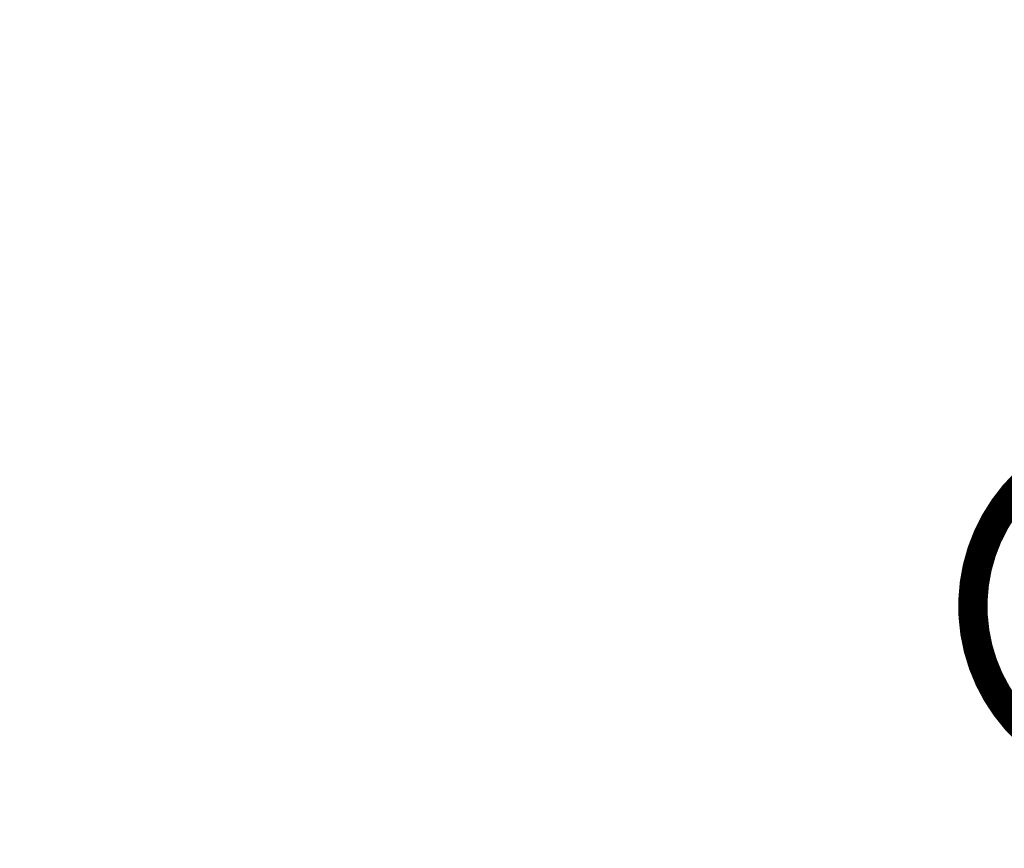
# Model space of a CAD drawing. Extents: x 70 to 1498, y 6 to 938.
# Drawn here: x 672 to 696, y 746 to 766 of the extents above; entities that cross this region are included whole.
import ezdxf

# ---------------------------------------------------------------- set-up
doc = ezdxf.new("R2010")
doc.units = 0
doc.layers.add('2', color=7, linetype='CONTINUOUS')

msp = doc.modelspace()

# ---------------------------------------------------------------- linework, layer by layer
at = {"layer": '2', "color": 3, "linetype": 'CONTINUOUS'}
for points in [[(700.13625, 928.25618, 0), (699.69219, 928.71872)], [(702.35211, 925.94812, 0.00000001), (701.90893, 926.40975)], [(698.36359, 930.1026, -0.00000001), (697.90645, 930.57876)], [(704.56795, 923.64008, 0.00000001), (704.12478, 924.10169)], [(793.5417, 914.20876, 0.0000001), (793.98489, 914.67036, 0.0000001), (794.42809, 915.13196, 0.0000001), (794.87128, 915.59356, 0.0000001), (795.31447, 916.05517, 0.00000009), (795.75767, 916.51677, 0.00000009), (796.20086, 916.97837, 0.00000009), (796.64405, 917.43997, 0.00000008), (797.08724, 917.90157, 0.00000008), (797.53044, 918.36317, 0.00000008), (797.97363, 918.82477, 0.00000008), (798.41682, 919.28637, 0.00000007), (798.86001, 919.74798, 0.00000007), (799.3032, 920.20958, 0.00000007), (799.74639, 920.67118, 0.00000007), (800.18958, 921.13278, 0.00000006), (800.63277, 921.59438, 0.00000006), (801.07596, 922.05598, 0.00000006), (801.51915, 922.51758, 0.00000005), (801.96234, 922.97918, 0.00000005), (802.40554, 923.44079, 0.00000005), (802.84872, 923.90239, 0.00000005), (803.29189, 924.36397, 0.00000004), (803.7351, 924.82559, 0.00000004), (804.17834, 925.28725, 0.00000004), (804.62147, 925.74879, 0.00000004), (805.06443, 926.21015, 0.00000003), (805.50785, 926.67199, 0.00000003), (805.95193, 927.13452, 0.00000003), (806.39422, 927.59519, 0.00000002), (806.83387, 928.0531, 0.00000002), (807.2806, 928.51839, 0.00000002), (807.73776, 928.99454, 0.00000002), (808.16697, 929.44158)], [(706.34066, 921.79361, 0.00000002), (705.89748, 922.25523, 0.00000002), (705.4543, 922.71685)], [(696.59093, 931.94902, -0.00000004), (695.82341, 932.74848), (694.81827, 933.79543)], [(712.10206, 915.79247, 0.00000004), (711.65887, 916.2541, 0.00000004), (711.21568, 916.71574, 0.00000004), (710.77249, 917.17737, 0.00000004), (710.3293, 917.639, 0.00000003), (709.88611, 918.10063, 0.00000003), (709.44293, 918.56226, 0.00000003), (708.99974, 919.02388, 0.00000003), (708.55656, 919.48551, 0.00000003), (708.11338, 919.94713, 0.00000003), (707.67019, 920.40876, 0.00000003), (707.22701, 920.87038, 0.00000002), (706.78383, 921.332)], [(709.98485, 914.20822, 0.0000002), (709.54164, 914.66986, 0.0000002), (709.09844, 915.1315, 0.0000002), (708.65524, 915.59314, 0.00000019), (708.21204, 916.05478, 0.00000019), (707.76883, 916.51642, 0.00000019), (707.32564, 916.97805, 0.00000019), (706.88244, 917.43968, 0.00000019), (706.43924, 917.90131, 0.00000019), (705.99604, 918.36294, 0.00000019), (705.55285, 918.82457, 0.00000018), (705.10966, 919.28619, 0.00000018), (704.66646, 919.74782, 0.00000018), (704.22327, 920.20944, 0.00000018), (703.78008, 920.67106, 0.00000018), (703.33689, 921.13268, 0.00000018), (702.8937, 921.59429, 0.00000017), (702.45051, 922.05591, 0.00000017), (702.00732, 922.51752, 0.00000017), (701.56414, 922.97914, 0.00000017), (701.12095, 923.44075, 0.00000017), (700.67776, 923.90236, 0.00000017), (700.23459, 924.36395, 0.00000017), (699.79139, 924.82558, 0.00000016), (699.34815, 925.28724, 0.00000016), (698.90502, 925.74879, 0.00000016), (698.46207, 926.21015, 0.00000016), (698.01866, 926.67199, 0.00000016), (697.57458, 927.13453, 0.00000016), (697.13229, 927.5952, 0.00000014), (696.69265, 928.05311, 0.00000016), (696.24593, 928.5184, 0.00000019), (695.78877, 928.99456, 0.00000014), (695.35957, 929.4416, 0.00000005), (694.97154, 929.84575, 0.00000019), (694.4732, 930.36479, 0.00000033), (693.70565, 931.16424, 0.00000016), (692.70048, 932.21117, 0.00000008)]]:
    msp.add_lwpolyline(points, format="xyb", dxfattribs=at)
at = {"layer": '2', "color": 40, "linetype": 'CONTINUOUS', "const_width": 0.7}
msp.add_lwpolyline([(697.64887, 756.03562, 1), (700.78004, 748.45698)], format="xyb", dxfattribs=at)

doc.saveas('drawing.dxf')
